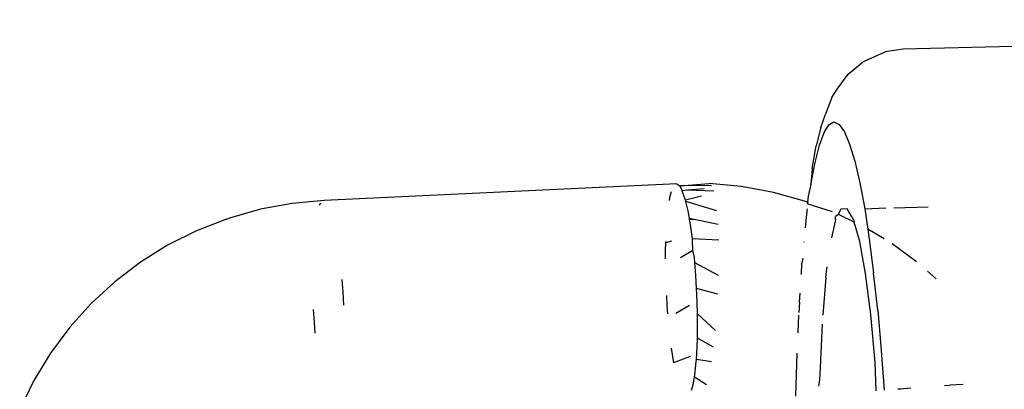
# Model space of a CAD drawing. Units: inches. Extents: x 45 to 917, y 51 to 921.
# Drawn here: x 565 to 568, y 714 to 715 of the extents above; entities that cross this region are included whole.
import ezdxf

# ---------------------------------------------------------------- set-up
doc = ezdxf.new("R2010")
doc.units = ezdxf.units.IN
doc.header["$MEASUREMENT"] = 0
doc.layers.add('VP-EQ', color=7, linetype='Continuous', true_color=0x8a3492)

# ---------------------------------------------------------------- blocks, each defined once
blk = doc.blocks.new('1333')
at = {"color": 7}
for p, q in [((139.8578, 208.4175), (136.2171, 208.3352)), ((136.1183, 208.3062), (136.1658, 208.3273)), ((136.2171, 208.3352), (136.1658, 208.3273)), ((136.0621, 208.2651), (136.1022, 208.2976)), ((136.1183, 208.3062), (136.1022, 208.2976)), ((136.0319, 208.2232), (136.0621, 208.2651)), ((136.0171, 208.1998), (136.0319, 208.2232)), ((136.0171, 208.1998), (135.9995, 208.1523)), ((135.9859, 208.1153), (135.9995, 208.1523)), ((135.995, 208.1016), (136.0087, 208.1232)), ((136.0087, 208.1232), (136.0228, 208.1308)), ((136.0228, 208.1308), (136.0373, 208.1242)), ((136.0373, 208.1242), (136.052, 208.1035)), ((135.9859, 208.1153), (135.9731, 208.0644)), ((135.982, 208.0661), (135.995, 208.1016)), ((136.052, 208.1035), (136.0666, 208.069)), ((135.9697, 208.0172), (135.982, 208.0661)), ((136.0666, 208.069), (136.081, 208.021)), ((135.9613, 208.0001), (135.9731, 208.0644)), ((135.9584, 207.9554), (135.9697, 208.0172)), ((136.081, 208.021), (136.0952, 207.9601)), ((135.9613, 208.0001), (135.9584, 207.9554)), ((135.583, 207.9578), (134.5944, 207.9111)), ((135.583, 207.9578), (135.5907, 207.9515)), ((135.5907, 207.9515), (135.6735, 207.9579)), ((135.7637, 207.9498), (135.6735, 207.9579)), ((135.9584, 207.9554), (135.9506, 207.923)), ((136.0952, 207.9601), (136.1088, 207.887)), ((135.5665, 207.9348), (135.5629, 207.9226)), ((135.6648, 207.9523), (135.5907, 207.9515)), ((135.5907, 207.9515), (135.5978, 207.938)), ((135.6129, 207.9393), (135.5978, 207.938)), ((135.6066, 207.912), (135.5978, 207.938)), ((135.6593, 207.9433), (135.6129, 207.9393)), ((135.6859, 207.9365), (135.6129, 207.9393)), ((135.68, 207.9517), (135.6648, 207.9523)), ((135.853, 207.9334), (135.7637, 207.9498)), ((135.9406, 207.9089), (135.853, 207.9334)), ((134.5045, 207.9027), (134.416, 207.8861)), ((134.5944, 207.9111), (134.5045, 207.9027)), ((134.5842, 207.9032), (134.5803, 207.8965)), ((135.5629, 207.9226), (135.5608, 207.9106)), ((135.6521, 207.9228), (135.6066, 207.912)), ((135.6076, 207.9079), (135.6066, 207.912)), ((135.695, 207.8815), (135.6076, 207.9079)), ((135.6139, 207.8814), (135.6076, 207.9079)), ((135.9488, 207.9058), (135.9406, 207.9089)), ((135.9488, 207.9058), (135.9483, 207.9014)), ((135.9508, 207.9005), (135.9483, 207.9014)), ((135.9506, 207.923), (135.9488, 207.9058)), ((135.9508, 207.9005), (135.9488, 207.9058)), ((135.9514, 207.9048), (135.9488, 207.9058)), ((136.0184, 207.8793), (135.9508, 207.9005)), ((134.416, 207.8861), (134.3294, 207.8614)), ((135.6176, 207.8608), (135.6139, 207.8814)), ((135.9431, 207.8343), (135.9481, 207.8815)), ((135.9481, 207.8815), (135.9489, 207.8871)), ((136.0355, 207.8718), (136.0424, 207.8861)), ((136.0597, 207.8876), (136.0424, 207.8861)), ((136.0774, 207.857), (136.0597, 207.8876)), ((136.1088, 207.887), (136.1684, 207.8901)), ((136.1088, 207.887), (136.1174, 207.8307)), ((136.1902, 207.8906), (136.2871, 207.8928)), ((134.3208, 207.8584), (134.2367, 207.8257)), ((134.3208, 207.8584), (134.3294, 207.8614)), ((135.6183, 207.857), (135.6176, 207.8608)), ((135.6176, 207.8608), (135.6309, 207.8579)), ((135.6309, 207.8579), (135.6183, 207.857)), ((135.6208, 207.8432), (135.6183, 207.857)), ((135.698, 207.8433), (135.6309, 207.8579)), ((136.0262, 207.8525), (136.0158, 207.8061)), ((136.0274, 207.8586), (136.0262, 207.8525)), ((136.0355, 207.8718), (136.0266, 207.8658)), ((136.0274, 207.8586), (136.0266, 207.8658)), ((136.0793, 207.8504), (136.0355, 207.8718)), ((136.0774, 207.857), (136.0793, 207.8504)), ((136.0948, 207.7956), (136.0793, 207.8504)), ((134.2367, 207.8257), (134.1561, 207.7853)), ((135.6264, 207.8028), (135.6208, 207.8432)), ((136.1635, 207.8028), (136.1174, 207.8307)), ((136.1174, 207.8307), (136.1218, 207.8025)), ((135.5509, 207.7916), (135.5503, 207.7701)), ((135.5675, 207.7967), (135.5509, 207.7916)), ((135.551, 207.7959), (135.5509, 207.7916)), ((135.6998, 207.7996), (135.6264, 207.8028)), ((135.6269, 207.7995), (135.6264, 207.8028)), ((135.6275, 207.7702), (135.6269, 207.7995)), ((135.9388, 207.7935), (135.939, 207.7962)), ((136.1112, 207.7057), (136.0948, 207.7956)), ((136.1218, 207.8025), (136.1339, 207.7075)), ((136.2539, 207.7392), (136.1857, 207.7894)), ((134.1561, 207.7853), (134.0796, 207.7377)), ((135.5503, 207.7701), (135.5503, 207.7476)), ((135.6275, 207.7702), (135.5932, 207.7496)), ((135.6321, 207.7514), (135.6275, 207.7702)), ((134.0796, 207.7377), (134.008, 207.6832)), ((135.6333, 207.7358), (135.6321, 207.7514)), ((135.6997, 207.7006), (135.6333, 207.7358)), ((135.6361, 207.7006), (135.6333, 207.7358)), ((135.9314, 207.7034), (135.933, 207.7346)), ((135.9351, 207.7489), (135.933, 207.7346)), ((135.9997, 207.6959), (136.0034, 207.7244)), ((136.1452, 207.6032), (136.1339, 207.7075)), ((136.3095, 207.6909), (136.285, 207.7125)), ((134.008, 207.6832), (133.9418, 207.6223)), ((134.6476, 207.6539), (134.6448, 207.6891)), ((135.6381, 207.6644), (135.6361, 207.7006)), ((135.9997, 207.6959), (135.9912, 207.5897)), ((136.1258, 207.5911), (136.1112, 207.7057)), ((134.6495, 207.6178), (134.6476, 207.6539)), ((135.6978, 207.6485), (135.6381, 207.6644)), ((135.639, 207.6484), (135.6381, 207.6644)), ((135.5532, 207.6444), (135.5547, 207.6161)), ((135.6404, 207.5965), (135.639, 207.6484)), ((135.9262, 207.6253), (135.9247, 207.5964)), ((135.9262, 207.6253), (135.9281, 207.6508)), ((133.9418, 207.6223), (133.8816, 207.5554)), ((134.5642, 207.6055), (134.5662, 207.5694)), ((135.5547, 207.6161), (135.5566, 207.5926)), ((135.6183, 207.6161), (135.5797, 207.5937)), ((135.6405, 207.5927), (135.6404, 207.5965)), ((136.1452, 207.6032), (136.1553, 207.4907)), ((134.5662, 207.5694), (134.5686, 207.5393)), ((135.6906, 207.5466), (135.6405, 207.5927)), ((135.6406, 207.5466), (135.6405, 207.5927)), ((135.9222, 207.5399), (135.9244, 207.5895)), ((136.1383, 207.4563), (136.1258, 207.5911)), ((133.8816, 207.5554), (133.8278, 207.4832)), ((135.64, 207.5251), (135.6406, 207.5466)), ((135.9897, 207.5639), (135.9843, 207.4427)), ((135.6393, 207.5), (135.64, 207.5251)), ((135.6854, 207.5), (135.64, 207.5251)), ((135.5668, 207.4965), (135.5701, 207.4734)), ((135.6372, 207.4646), (135.6393, 207.5)), ((136.1553, 207.4907), (136.1637, 207.3791)), ((133.8278, 207.4832), (133.7811, 207.4063)), ((135.5701, 207.4734), (135.5733, 207.4558)), ((135.6201, 207.4734), (135.5733, 207.4558)), ((135.6368, 207.4582), (135.6372, 207.4646)), ((135.6795, 207.4583), (135.6372, 207.4646)), ((135.9161, 207.3627), (135.9197, 207.4826)), ((135.6329, 207.4225), (135.6368, 207.4582)), ((135.9843, 207.4427), (135.9834, 207.4237)), ((136.1408, 207.377), (136.1383, 207.4563)), ((133.7811, 207.4063), (133.7416, 207.3252)), ((135.6279, 207.394), (135.6318, 207.4159)), ((135.6318, 207.4159), (135.6329, 207.4225)), ((135.6659, 207.394), (135.6318, 207.4159)), ((135.982, 207.4079), (135.9802, 207.3961)), ((135.9834, 207.4237), (135.982, 207.4079)), ((135.6237, 207.3795), (135.6279, 207.394)), ((135.9802, 207.3961), (135.9793, 207.39)), ((136.2018, 207.3825), (136.2089, 207.3832)), ((136.2089, 207.3832), (136.238, 207.3855)), ((136.3327, 207.3922), (136.3471, 207.3931)), ((136.3848, 207.3952), (136.3471, 207.3931))]:
    blk.add_line(p, q, dxfattribs=at)

msp = doc.modelspace()

# ---------------------------------------------------------------- block references
at = {"layer": 'VP-EQ'}
msp.add_blockref('1333', (431.3544, 506.887), dxfattribs=at)
msp.add_blockref('1333', (431.3544, 506.887), dxfattribs=at)

doc.saveas('drawing.dxf')
